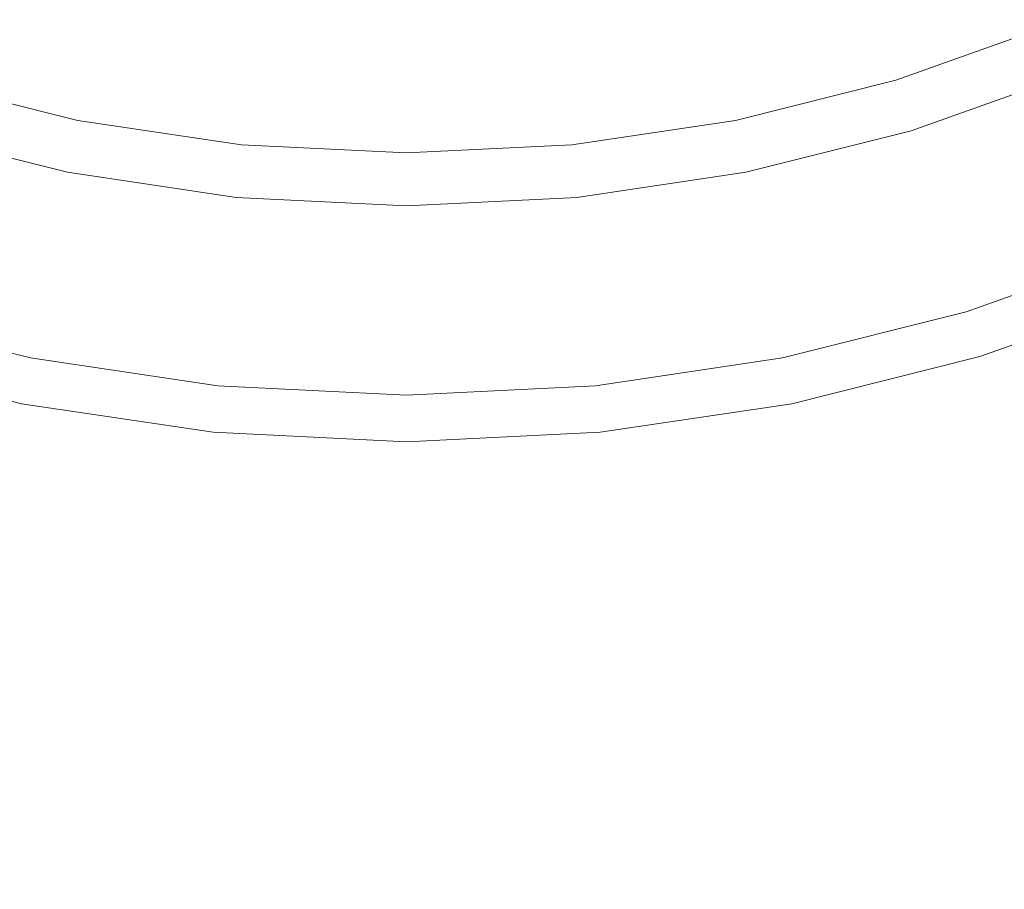
# Model space of a CAD drawing. Extents: x -2 to 1593, y -1000 to 0.
# Drawn here: x 1197 to 1216, y -416 to -399 of the extents above; entities that cross this region are included whole.
import ezdxf

# ---------------------------------------------------------------- set-up
doc = ezdxf.new("R2010")
doc.units = 0
doc.header["$LTSCALE"] = 500
doc.header["$MEASUREMENT"] = 0
doc.layers.add('RIMA_CERAMIKA', color=7, linetype='Continuous')
doc.layers.add('RIMA_CHROM', color=7, linetype='Continuous')

msp = doc.modelspace()

# ---------------------------------------------------------------- linework, layer by layer
at = {"layer": 'RIMA_CERAMIKA', "lineweight": 0, "invisible_edges": 15}
for points in [[(1202.734, -387.416, 16.268), (1210.129, -399.754, 16.268), (1225.528, -390.374, 16.662), (1218.692, -378.41, 16.662)], [(1202.734, -387.416, 16.268), (1185.389, -396.872, 16.071), (1193.365, -409.614, 16.071), (1210.129, -399.754, 16.268)], [(1216.909, -411.322, 16.268), (1231.729, -401.669, 16.662), (1225.528, -390.374, 16.662), (1210.129, -399.754, 16.268)], [(1216.909, -411.322, 16.268), (1210.129, -399.754, 16.268), (1193.365, -409.614, 16.071), (1200.749, -421.481, 16.071)], [(1183.29, -432.004, 16.005), (1200.749, -421.481, 16.071), (1193.365, -409.614, 16.071), (1175.291, -419.813, 16.005)], [(1216.909, -411.322, 16.268), (1200.749, -421.481, 16.071), (1207.505, -432.398, 16.071), (1223.057, -422.027, 16.268)]]:
    msp.add_3dface(points, dxfattribs=at)
at = {"layer": 'RIMA_CHROM', "lineweight": 0}
for points, invisible_edges in [([(1213.274, -399.626, 28.469), (1213.019, -398.785, 28.93), (1215.762, -397.805, 28.93), (1216.098, -398.617, 28.469)], 15), ([(1195.783, -398.785, 28.93), (1196.03, -397.972, 29.377), (1198.776, -398.659, 29.377), (1198.61, -399.492, 28.93)], 15), ([(1210.192, -399.492, 28.93), (1210.027, -398.659, 29.377), (1212.772, -397.972, 29.377), (1213.019, -398.785, 28.93)], 15), ([(1198.61, -399.492, 28.93), (1198.776, -398.659, 29.377), (1201.575, -399.075, 29.377), (1201.491, -399.92, 28.93)], 15), ([(1210.192, -399.492, 28.93), (1207.31, -399.92, 28.93), (1207.227, -399.075, 29.377), (1210.027, -398.659, 29.377)], 15), ([(1213.529, -400.466, 28.008), (1213.274, -399.626, 28.469), (1216.098, -398.617, 28.469), (1216.434, -399.428, 28.008)], 15), ([(1198.438, -400.354, 28.469), (1195.528, -399.626, 28.469), (1195.783, -398.785, 28.93), (1198.61, -399.492, 28.93)], 15), ([(1210.364, -400.354, 28.469), (1210.192, -399.492, 28.93), (1213.019, -398.785, 28.93), (1213.274, -399.626, 28.469)], 15), ([(1204.401, -400.065, 28.93), (1201.491, -399.92, 28.93), (1201.575, -399.075, 29.377), (1204.401, -399.215, 29.377)], 15), ([(1204.401, -399.215, 29.377), (1207.227, -399.075, 29.377), (1207.31, -399.92, 28.93), (1204.401, -400.065, 28.93)], 15), ([(1201.491, -399.92, 28.93), (1201.405, -400.795, 28.469), (1198.438, -400.354, 28.469), (1198.61, -399.492, 28.93)], 15), ([(1207.396, -400.795, 28.469), (1207.31, -399.92, 28.93), (1210.192, -399.492, 28.93), (1210.364, -400.354, 28.469)], 15), ([(1216.423, -399.4, 14.823), (1213.52, -400.438, 14.823), (1213.52, -400.438, 15.771), (1216.423, -399.4, 15.771)], 14), ([(1216.423, -399.4, 15.771), (1213.52, -400.438, 15.771), (1213.523, -400.449, 16.704), (1216.427, -399.411, 16.704)], 15), ([(1216.427, -399.411, 16.704), (1213.523, -400.449, 16.704), (1213.534, -400.483, 17.607), (1216.441, -399.444, 17.607)], 15), ([(1213.774, -401.275, 27.564), (1213.529, -400.466, 28.008), (1216.434, -399.428, 28.008), (1216.758, -400.209, 27.564)], 15), ([(1216.441, -399.444, 17.607), (1213.534, -400.483, 17.607), (1213.554, -400.55, 18.466), (1216.468, -399.509, 18.466)], 15), ([(1213.554, -400.55, 18.466), (1213.588, -400.662, 19.266), (1216.512, -399.617, 19.266), (1216.468, -399.509, 18.466)], 15), ([(1198.438, -400.354, 28.469), (1198.267, -401.215, 28.008), (1195.274, -400.466, 28.008), (1195.528, -399.626, 28.469)], 15), ([(1210.364, -400.354, 28.469), (1213.274, -399.626, 28.469), (1213.529, -400.466, 28.008), (1210.535, -401.215, 28.008)], 15), ([(1216.512, -399.617, 19.266), (1213.588, -400.662, 19.266), (1213.639, -400.831, 19.992), (1216.58, -399.78, 19.992)], 15), ([(1216.674, -400.007, 20.628), (1216.58, -399.78, 19.992), (1213.639, -400.831, 19.992), (1213.711, -401.066, 20.628)], 15), ([(1204.401, -400.944, 28.469), (1201.405, -400.795, 28.469), (1201.491, -399.92, 28.93), (1204.401, -400.065, 28.93)], 15), ([(1204.401, -400.065, 28.93), (1207.31, -399.92, 28.93), (1207.396, -400.795, 28.469), (1204.401, -400.944, 28.469)], 15), ([(1216.674, -400.007, 20.628), (1213.711, -401.066, 20.628), (1213.806, -401.38, 21.161), (1216.8, -400.311, 21.161)], 11), ([(1217.057, -400.932, 27.153), (1214.001, -402.024, 27.153), (1213.774, -401.275, 27.564), (1216.758, -400.209, 27.564)], 15), ([(1198.438, -400.354, 28.469), (1201.405, -400.795, 28.469), (1201.319, -401.669, 28.008), (1198.267, -401.215, 28.008)], 15), ([(1210.364, -400.354, 28.469), (1210.535, -401.215, 28.008), (1207.482, -401.669, 28.008), (1207.396, -400.795, 28.469)], 15), ([(1216.8, -400.311, 21.161), (1213.806, -401.38, 21.161), (1213.928, -401.784, 21.576), (1216.961, -400.701, 21.576)], 15), ([(1198.267, -401.215, 28.008), (1198.102, -402.044, 27.564), (1195.028, -401.275, 27.564), (1195.274, -400.466, 28.008)], 15), ([(1198.25, -401.301, 18.466), (1195.248, -400.55, 18.466), (1195.214, -400.662, 19.266), (1198.227, -401.416, 19.266)], 15), ([(1198.264, -401.232, 17.607), (1195.269, -400.483, 17.607), (1195.248, -400.55, 18.466), (1198.25, -401.301, 18.466)], 15), ([(1198.264, -401.232, 17.607), (1198.271, -401.197, 16.704), (1195.279, -400.449, 16.704), (1195.269, -400.483, 17.607)], 15), ([(1198.273, -401.186, 15.771), (1195.282, -400.438, 15.771), (1195.279, -400.449, 16.704), (1198.271, -401.197, 16.704)], 15), ([(1195.282, -400.438, 14.823), (1195.282, -400.438, 15.771), (1198.273, -401.186, 15.771), (1198.273, -401.186, 14.823)], 7), ([(1210.529, -401.186, 15.771), (1210.531, -401.197, 16.704), (1213.523, -400.449, 16.704), (1213.52, -400.438, 15.771)], 15), ([(1210.529, -401.186, 15.771), (1213.52, -400.438, 15.771), (1213.52, -400.438, 14.823), (1210.529, -401.186, 14.823)], 11), ([(1210.538, -401.232, 17.607), (1213.534, -400.483, 17.607), (1213.523, -400.449, 16.704), (1210.531, -401.197, 16.704)], 15), ([(1210.535, -401.215, 28.008), (1213.529, -400.466, 28.008), (1213.774, -401.275, 27.564), (1210.7, -402.044, 27.564)], 15), ([(1210.552, -401.301, 18.466), (1213.554, -400.55, 18.466), (1213.534, -400.483, 17.607), (1210.538, -401.232, 17.607)], 15), ([(1210.552, -401.301, 18.466), (1210.575, -401.416, 19.266), (1213.588, -400.662, 19.266), (1213.554, -400.55, 18.466)], 15), ([(1198.227, -401.416, 19.266), (1195.214, -400.662, 19.266), (1195.163, -400.831, 19.992), (1198.193, -401.588, 19.992)], 15), ([(1201.319, -401.669, 28.008), (1201.405, -400.795, 28.469), (1204.401, -400.944, 28.469), (1204.401, -401.821, 28.008)], 15), ([(1204.401, -400.944, 28.469), (1207.396, -400.795, 28.469), (1207.482, -401.669, 28.008), (1204.401, -401.821, 28.008)], 15), ([(1210.609, -401.588, 19.992), (1213.639, -400.831, 19.992), (1213.588, -400.662, 19.266), (1210.575, -401.416, 19.266)], 15), ([(1216.961, -400.701, 21.576), (1213.928, -401.784, 21.576), (1214.071, -402.254, 21.89), (1217.149, -401.155, 21.89)], 15), ([(1198.145, -401.83, 20.628), (1198.193, -401.588, 19.992), (1195.163, -400.831, 19.992), (1195.092, -401.066, 20.628)], 15), ([(1210.657, -401.83, 20.628), (1213.711, -401.066, 20.628), (1213.639, -400.831, 19.992), (1210.609, -401.588, 19.992)], 15), ([(1217.321, -401.568, 26.791), (1214.201, -402.683, 26.791), (1214.001, -402.024, 27.153), (1217.057, -400.932, 27.153)], 15), ([(1198.145, -401.83, 20.628), (1195.092, -401.066, 20.628), (1194.996, -401.38, 21.161), (1198.081, -402.152, 21.161)], 11), ([(1213.806, -401.38, 21.161), (1213.711, -401.066, 20.628), (1210.657, -401.83, 20.628), (1210.721, -402.152, 21.161)], 15), ([(1217.149, -401.155, 21.89), (1214.071, -402.254, 21.89), (1214.226, -402.767, 22.122), (1217.354, -401.649, 22.122)], 15), ([(1194.801, -402.024, 27.153), (1195.028, -401.275, 27.564), (1198.102, -402.044, 27.564), (1197.949, -402.812, 27.153)], 15), ([(1201.319, -401.669, 28.008), (1201.236, -402.51, 27.564), (1198.102, -402.044, 27.564), (1198.267, -401.215, 28.008)], 15), ([(1198.25, -401.301, 18.466), (1198.227, -401.416, 19.266), (1201.299, -401.873, 19.266), (1201.311, -401.756, 18.466)], 15), ([(1198.25, -401.301, 18.466), (1201.311, -401.756, 18.466), (1201.318, -401.686, 17.607), (1198.264, -401.232, 17.607)], 15), ([(1198.264, -401.232, 17.607), (1201.318, -401.686, 17.607), (1201.321, -401.651, 16.704), (1198.271, -401.197, 16.704)], 15), ([(1198.271, -401.197, 16.704), (1201.321, -401.651, 16.704), (1201.322, -401.639, 15.771), (1198.273, -401.186, 15.771)], 15), ([(1198.273, -401.186, 14.823), (1198.273, -401.186, 15.771), (1201.322, -401.639, 15.771), (1201.322, -401.639, 14.823)], 7), ([(1207.48, -401.639, 14.823), (1207.48, -401.639, 15.771), (1210.529, -401.186, 15.771), (1210.529, -401.186, 14.823)], 7), ([(1210.529, -401.186, 15.771), (1207.48, -401.639, 15.771), (1207.481, -401.651, 16.704), (1210.531, -401.197, 16.704)], 15), ([(1210.538, -401.232, 17.607), (1210.531, -401.197, 16.704), (1207.481, -401.651, 16.704), (1207.484, -401.686, 17.607)], 15), ([(1210.535, -401.215, 28.008), (1210.7, -402.044, 27.564), (1207.566, -402.51, 27.564), (1207.482, -401.669, 28.008)], 15), ([(1210.552, -401.301, 18.466), (1210.538, -401.232, 17.607), (1207.484, -401.686, 17.607), (1207.491, -401.756, 18.466)], 15), ([(1210.552, -401.301, 18.466), (1207.491, -401.756, 18.466), (1207.503, -401.873, 19.266), (1210.575, -401.416, 19.266)], 15), ([(1210.853, -402.812, 27.153), (1210.7, -402.044, 27.564), (1213.774, -401.275, 27.564), (1214.001, -402.024, 27.153)], 15), ([(1194.996, -401.38, 21.161), (1194.874, -401.784, 21.576), (1197.998, -402.566, 21.576), (1198.081, -402.152, 21.161)], 15), ([(1198.227, -401.416, 19.266), (1198.193, -401.588, 19.992), (1201.282, -402.048, 19.992), (1201.299, -401.873, 19.266)], 15), ([(1210.575, -401.416, 19.266), (1207.503, -401.873, 19.266), (1207.52, -402.048, 19.992), (1210.609, -401.588, 19.992)], 15), ([(1210.804, -402.566, 21.576), (1213.928, -401.784, 21.576), (1213.806, -401.38, 21.161), (1210.721, -402.152, 21.161)], 11), ([(1198.145, -401.83, 20.628), (1201.258, -402.293, 20.628), (1201.282, -402.048, 19.992), (1198.193, -401.588, 19.992)], 15), ([(1201.236, -402.51, 27.564), (1201.319, -401.669, 28.008), (1204.401, -401.821, 28.008), (1204.401, -402.667, 27.564)], 15), ([(1204.401, -401.909, 18.466), (1204.401, -401.839, 17.607), (1201.318, -401.686, 17.607), (1201.311, -401.756, 18.466)], 15), ([(1204.401, -401.839, 17.607), (1204.401, -401.803, 16.704), (1201.321, -401.651, 16.704), (1201.318, -401.686, 17.607)], 15), ([(1204.401, -401.792, 15.771), (1201.322, -401.639, 15.771), (1201.321, -401.651, 16.704), (1204.401, -401.803, 16.704)], 15), ([(1204.401, -401.792, 14.823), (1201.322, -401.639, 14.823), (1201.322, -401.639, 15.771), (1204.401, -401.792, 15.771)], 14), ([(1204.401, -401.792, 14.823), (1204.401, -401.792, 15.771), (1207.48, -401.639, 15.771), (1207.48, -401.639, 14.823)], 7), ([(1204.401, -401.792, 15.771), (1204.401, -401.803, 16.704), (1207.481, -401.651, 16.704), (1207.48, -401.639, 15.771)], 15), ([(1204.401, -401.839, 17.607), (1207.484, -401.686, 17.607), (1207.481, -401.651, 16.704), (1204.401, -401.803, 16.704)], 15), ([(1204.401, -401.821, 28.008), (1207.482, -401.669, 28.008), (1207.566, -402.51, 27.564), (1204.401, -402.667, 27.564)], 15), ([(1204.401, -401.909, 18.466), (1207.491, -401.756, 18.466), (1207.484, -401.686, 17.607), (1204.401, -401.839, 17.607)], 15), ([(1210.609, -401.588, 19.992), (1207.52, -402.048, 19.992), (1207.544, -402.293, 20.628), (1210.657, -401.83, 20.628)], 15), ([(1217.321, -401.568, 26.791), (1217.537, -402.09, 26.495), (1214.365, -403.223, 26.495), (1214.201, -402.683, 26.791)], 15), ([(1217.567, -402.162, 22.288), (1217.354, -401.649, 22.122), (1214.226, -402.767, 22.122), (1214.388, -403.298, 22.288)], 15), ([(1194.874, -401.784, 21.576), (1194.731, -402.254, 21.89), (1197.902, -403.048, 21.89), (1197.998, -402.566, 21.576)], 15), ([(1201.226, -402.62, 21.161), (1201.258, -402.293, 20.628), (1198.145, -401.83, 20.628), (1198.081, -402.152, 21.161)], 15), ([(1204.401, -402.026, 19.266), (1201.299, -401.873, 19.266), (1201.282, -402.048, 19.992), (1204.401, -402.202, 19.992)], 15), ([(1201.311, -401.756, 18.466), (1201.299, -401.873, 19.266), (1204.401, -402.026, 19.266), (1204.401, -401.909, 18.466)], 15), ([(1204.401, -401.909, 18.466), (1204.401, -402.026, 19.266), (1207.503, -401.873, 19.266), (1207.491, -401.756, 18.466)], 15), ([(1204.401, -402.202, 19.992), (1207.52, -402.048, 19.992), (1207.503, -401.873, 19.266), (1204.401, -402.026, 19.266)], 15), ([(1210.657, -401.83, 20.628), (1207.544, -402.293, 20.628), (1207.576, -402.62, 21.161), (1210.721, -402.152, 21.161)], 15), ([(1210.804, -402.566, 21.576), (1210.899, -403.048, 21.89), (1214.071, -402.254, 21.89), (1213.928, -401.784, 21.576)], 15), ([(1194.601, -402.683, 26.791), (1194.801, -402.024, 27.153), (1197.949, -402.812, 27.153), (1197.815, -403.487, 26.791)], 15), ([(1201.236, -402.51, 27.564), (1201.16, -403.289, 27.153), (1197.949, -402.812, 27.153), (1198.102, -402.044, 27.564)], 15), ([(1204.401, -402.202, 19.992), (1201.282, -402.048, 19.992), (1201.258, -402.293, 20.628), (1204.401, -402.448, 20.628)], 15), ([(1204.401, -402.448, 20.628), (1207.544, -402.293, 20.628), (1207.52, -402.048, 19.992), (1204.401, -402.202, 19.992)], 15), ([(1210.853, -402.812, 27.153), (1207.642, -403.289, 27.153), (1207.566, -402.51, 27.564), (1210.7, -402.044, 27.564)], 15), ([(1210.853, -402.812, 27.153), (1214.001, -402.024, 27.153), (1214.201, -402.683, 26.791), (1210.987, -403.487, 26.791)], 15), ([(1197.902, -403.048, 21.89), (1194.731, -402.254, 21.89), (1194.576, -402.767, 22.122), (1197.798, -403.573, 22.122)], 15), ([(1198.081, -402.152, 21.161), (1197.998, -402.566, 21.576), (1201.184, -403.04, 21.576), (1201.226, -402.62, 21.161)], 7), ([(1207.576, -402.62, 21.161), (1207.618, -403.04, 21.576), (1210.804, -402.566, 21.576), (1210.721, -402.152, 21.161)], 7), ([(1211.004, -403.573, 22.122), (1214.226, -402.767, 22.122), (1214.071, -402.254, 21.89), (1210.899, -403.048, 21.89)], 15), ([(1214.497, -403.658, 26.254), (1214.365, -403.223, 26.495), (1217.537, -402.09, 26.495), (1217.71, -402.51, 26.254)], 15), ([(1217.567, -402.162, 22.288), (1214.388, -403.298, 22.288), (1214.547, -403.825, 22.408), (1217.777, -402.671, 22.408)], 15), ([(1204.401, -402.448, 20.628), (1201.258, -402.293, 20.628), (1201.226, -402.62, 21.161), (1204.401, -402.777, 21.161)], 15), ([(1204.401, -402.777, 21.161), (1207.576, -402.62, 21.161), (1207.544, -402.293, 20.628), (1204.401, -402.448, 20.628)], 15), ([(1197.902, -403.048, 21.89), (1201.136, -403.529, 21.89), (1201.184, -403.04, 21.576), (1197.998, -402.566, 21.576)], 15), ([(1204.401, -403.449, 27.153), (1201.16, -403.289, 27.153), (1201.236, -402.51, 27.564), (1204.401, -402.667, 27.564)], 15), ([(1201.226, -402.62, 21.161), (1201.184, -403.04, 21.576), (1204.401, -403.199, 21.576), (1204.401, -402.777, 21.161)], 7), ([(1207.566, -402.51, 27.564), (1207.642, -403.289, 27.153), (1204.401, -403.449, 27.153), (1204.401, -402.667, 27.564)], 15), ([(1204.401, -402.777, 21.161), (1204.401, -403.199, 21.576), (1207.618, -403.04, 21.576), (1207.576, -402.62, 21.161)], 7), ([(1210.804, -402.566, 21.576), (1207.618, -403.04, 21.576), (1207.666, -403.529, 21.89), (1210.899, -403.048, 21.89)], 15), ([(1214.601, -404.002, 26.057), (1214.497, -403.658, 26.254), (1217.71, -402.51, 26.254), (1217.848, -402.842, 26.057)], 15), ([(1197.69, -404.118, 22.288), (1197.798, -403.573, 22.122), (1194.576, -402.767, 22.122), (1194.414, -403.298, 22.288)], 15), ([(1194.437, -403.223, 26.495), (1194.601, -402.683, 26.791), (1197.815, -403.487, 26.791), (1197.705, -404.04, 26.495)], 15), ([(1197.815, -403.487, 26.791), (1197.949, -402.812, 27.153), (1201.16, -403.289, 27.153), (1201.092, -403.974, 26.791)], 15), ([(1210.987, -403.487, 26.791), (1207.71, -403.974, 26.791), (1207.642, -403.289, 27.153), (1210.853, -402.812, 27.153)], 15), ([(1210.987, -403.487, 26.791), (1214.201, -402.683, 26.791), (1214.365, -403.223, 26.495), (1211.097, -404.04, 26.495)], 15), ([(1214.388, -403.298, 22.288), (1214.226, -402.767, 22.122), (1211.004, -403.573, 22.122), (1211.113, -404.118, 22.288)], 15), ([(1217.777, -402.671, 22.408), (1214.547, -403.825, 22.408), (1214.698, -404.322, 22.499), (1217.976, -403.151, 22.499)], 15), ([(1217.955, -403.1, 25.896), (1214.682, -404.27, 25.896), (1214.601, -404.002, 26.057), (1217.848, -402.842, 26.057)], 15), ([(1197.798, -403.573, 22.122), (1201.084, -404.062, 22.122), (1201.136, -403.529, 21.89), (1197.902, -403.048, 21.89)], 15), ([(1204.401, -403.199, 21.576), (1201.184, -403.04, 21.576), (1201.136, -403.529, 21.89), (1204.401, -403.69, 21.89)], 15), ([(1204.401, -403.69, 21.89), (1207.666, -403.529, 21.89), (1207.618, -403.04, 21.576), (1204.401, -403.199, 21.576)], 15), ([(1211.004, -403.573, 22.122), (1210.899, -403.048, 21.89), (1207.666, -403.529, 21.89), (1207.718, -404.062, 22.122)], 15), ([(1217.955, -403.1, 25.896), (1218.037, -403.299, 25.759), (1214.745, -404.475, 25.759), (1214.682, -404.27, 25.896)], 15), ([(1217.976, -403.151, 22.499), (1214.698, -404.322, 22.499), (1214.833, -404.768, 22.578), (1218.154, -403.581, 22.578)], 15), ([(1197.69, -404.118, 22.288), (1194.414, -403.298, 22.288), (1194.255, -403.825, 22.408), (1197.582, -404.657, 22.408)], 15), ([(1194.305, -403.658, 26.254), (1194.437, -403.223, 26.495), (1197.705, -404.04, 26.495), (1197.616, -404.486, 26.254)], 15), ([(1201.092, -403.974, 26.791), (1201.16, -403.289, 27.153), (1204.401, -403.449, 27.153), (1204.401, -404.138, 26.791)], 15), ([(1207.642, -403.289, 27.153), (1207.71, -403.974, 26.791), (1204.401, -404.138, 26.791), (1204.401, -403.449, 27.153)], 15), ([(1214.365, -403.223, 26.495), (1214.497, -403.658, 26.254), (1211.186, -404.486, 26.254), (1211.097, -404.04, 26.495)], 15), ([(1211.22, -404.657, 22.408), (1214.547, -403.825, 22.408), (1214.388, -403.298, 22.288), (1211.113, -404.118, 22.288)], 15), ([(1218.037, -403.299, 25.759), (1218.1, -403.451, 25.637), (1214.792, -404.633, 25.637), (1214.745, -404.475, 25.759)], 15), ([(1197.815, -403.487, 26.791), (1201.092, -403.974, 26.791), (1201.037, -404.536, 26.495), (1197.705, -404.04, 26.495)], 15), ([(1204.401, -404.226, 22.122), (1204.401, -403.69, 21.89), (1201.136, -403.529, 21.89), (1201.084, -404.062, 22.122)], 15), ([(1204.401, -404.226, 22.122), (1207.718, -404.062, 22.122), (1207.666, -403.529, 21.89), (1204.401, -403.69, 21.89)], 15), ([(1210.987, -403.487, 26.791), (1211.097, -404.04, 26.495), (1207.765, -404.536, 26.495), (1207.71, -403.974, 26.791)], 15), ([(1214.83, -404.756, 25.519), (1214.792, -404.633, 25.637), (1218.1, -403.451, 25.637), (1218.15, -403.57, 25.519)], 15), ([(1194.201, -404.002, 26.057), (1194.305, -403.658, 26.254), (1197.616, -404.486, 26.254), (1197.546, -404.839, 26.057)], 15), ([(1197.69, -404.118, 22.288), (1201.029, -404.614, 22.288), (1201.084, -404.062, 22.122), (1197.798, -403.573, 22.122)], 15), ([(1211.004, -403.573, 22.122), (1207.718, -404.062, 22.122), (1207.773, -404.614, 22.288), (1211.113, -404.118, 22.288)], 15), ([(1214.497, -403.658, 26.254), (1214.601, -404.002, 26.057), (1211.256, -404.839, 26.057), (1211.186, -404.486, 26.254)], 15), ([(1218.191, -403.67, 25.394), (1214.861, -404.86, 25.394), (1214.83, -404.756, 25.519), (1218.15, -403.57, 25.519)], 11), ([(1218.154, -403.581, 22.578), (1214.833, -404.768, 22.578), (1214.945, -405.137, 22.665), (1218.302, -403.938, 22.665)], 15), ([(1214.891, -404.958, 25.254), (1214.861, -404.86, 25.394), (1218.191, -403.67, 25.394), (1218.23, -403.765, 25.254)], 15), ([(1197.582, -404.657, 22.408), (1194.255, -403.825, 22.408), (1194.104, -404.322, 22.499), (1197.481, -405.167, 22.499)], 15), ([(1211.321, -405.167, 22.499), (1214.698, -404.322, 22.499), (1214.547, -403.825, 22.408), (1211.22, -404.657, 22.408)], 15), ([(1214.919, -405.051, 25.099), (1214.891, -404.958, 25.254), (1218.23, -403.765, 25.254), (1218.268, -403.855, 25.099)], 15), ([(1214.919, -405.051, 25.099), (1218.268, -403.855, 25.099), (1218.525, -404.478, 23.593), (1215.115, -405.696, 23.593)], 15), ([(1197.492, -405.113, 25.896), (1194.12, -404.27, 25.896), (1194.201, -404.002, 26.057), (1197.546, -404.839, 26.057)], 15), ([(1197.705, -404.04, 26.495), (1201.037, -404.536, 26.495), (1200.992, -404.988, 26.254), (1197.616, -404.486, 26.254)], 15), ([(1204.401, -404.781, 22.288), (1204.401, -404.226, 22.122), (1201.084, -404.062, 22.122), (1201.029, -404.614, 22.288)], 15), ([(1201.037, -404.536, 26.495), (1201.092, -403.974, 26.791), (1204.401, -404.138, 26.791), (1204.401, -404.702, 26.495)], 15), ([(1204.401, -404.138, 26.791), (1207.71, -403.974, 26.791), (1207.765, -404.536, 26.495), (1204.401, -404.702, 26.495)], 15), ([(1207.773, -404.614, 22.288), (1207.718, -404.062, 22.122), (1204.401, -404.226, 22.122), (1204.401, -404.781, 22.288)], 15), ([(1207.809, -404.988, 26.254), (1207.765, -404.536, 26.495), (1211.097, -404.04, 26.495), (1211.186, -404.486, 26.254)], 15), ([(1211.311, -405.113, 25.896), (1211.256, -404.839, 26.057), (1214.601, -404.002, 26.057), (1214.682, -404.27, 25.896)], 15), ([(1218.302, -403.938, 22.665), (1214.945, -405.137, 22.665), (1215.027, -405.407, 22.776), (1218.41, -404.198, 22.776)], 15), ([(1194.057, -404.475, 25.759), (1194.12, -404.27, 25.896), (1197.492, -405.113, 25.896), (1197.45, -405.324, 25.759)], 15), ([(1197.582, -404.657, 22.408), (1200.975, -405.161, 22.408), (1201.029, -404.614, 22.288), (1197.69, -404.118, 22.288)], 15), ([(1211.113, -404.118, 22.288), (1207.773, -404.614, 22.288), (1207.827, -405.161, 22.408), (1211.22, -404.657, 22.408)], 15), ([(1214.682, -404.27, 25.896), (1214.745, -404.475, 25.759), (1211.352, -405.324, 25.759), (1211.311, -405.113, 25.896)], 15), ([(1218.41, -404.198, 22.776), (1215.027, -405.407, 22.776), (1215.083, -405.589, 22.908), (1218.483, -404.374, 22.908)], 15), ([(1197.39, -405.624, 22.578), (1197.481, -405.167, 22.499), (1194.104, -404.322, 22.499), (1193.968, -404.768, 22.578)], 15), ([(1211.412, -405.624, 22.578), (1214.833, -404.768, 22.578), (1214.698, -404.322, 22.499), (1211.321, -405.167, 22.499)], 15), ([(1218.526, -404.478, 23.06), (1218.483, -404.374, 22.908), (1215.083, -405.589, 22.908), (1215.115, -405.697, 23.06)], 13), ([(1193.972, -404.756, 25.519), (1194.01, -404.633, 25.637), (1197.418, -405.485, 25.637), (1197.393, -405.612, 25.519)], 15), ([(1194.01, -404.633, 25.637), (1194.057, -404.475, 25.759), (1197.45, -405.324, 25.759), (1197.418, -405.485, 25.637)], 15), ([(1197.546, -404.839, 26.057), (1197.616, -404.486, 26.254), (1200.992, -404.988, 26.254), (1200.957, -405.346, 26.057)], 15), ([(1201.029, -404.614, 22.288), (1200.975, -405.161, 22.408), (1204.401, -405.331, 22.408), (1204.401, -404.781, 22.288)], 15), ([(1200.992, -404.988, 26.254), (1201.037, -404.536, 26.495), (1204.401, -404.702, 26.495), (1204.401, -405.157, 26.254)], 15), ([(1207.765, -404.536, 26.495), (1207.809, -404.988, 26.254), (1204.401, -405.157, 26.254), (1204.401, -404.702, 26.495)], 15), ([(1204.401, -405.331, 22.408), (1207.827, -405.161, 22.408), (1207.773, -404.614, 22.288), (1204.401, -404.781, 22.288)], 15), ([(1211.256, -404.839, 26.057), (1207.845, -405.346, 26.057), (1207.809, -404.988, 26.254), (1211.186, -404.486, 26.254)], 15), ([(1211.352, -405.324, 25.759), (1214.745, -404.475, 25.759), (1214.792, -404.633, 25.637), (1211.384, -405.485, 25.637)], 15), ([(1214.792, -404.633, 25.637), (1214.83, -404.756, 25.519), (1211.409, -405.612, 25.519), (1211.384, -405.485, 25.637)], 15), ([(1218.542, -404.518, 23.405), (1215.128, -405.738, 23.405), (1215.115, -405.696, 23.593), (1218.525, -404.478, 23.593)], 15), ([(1218.544, -404.522, 23.226), (1218.526, -404.478, 23.06), (1215.115, -405.697, 23.06), (1215.129, -405.742, 23.226)], 15), ([(1218.544, -404.522, 23.226), (1215.129, -405.742, 23.226), (1215.128, -405.738, 23.405), (1218.542, -404.518, 23.405)], 15), ([(1197.39, -405.624, 22.578), (1193.968, -404.768, 22.578), (1193.856, -405.137, 22.665), (1197.315, -406.002, 22.665)], 15), ([(1197.371, -405.718, 25.394), (1193.941, -404.86, 25.394), (1193.972, -404.756, 25.519), (1197.393, -405.612, 25.519)], 11), ([(1197.582, -404.657, 22.408), (1197.481, -405.167, 22.499), (1200.924, -405.679, 22.499), (1200.975, -405.161, 22.408)], 15), ([(1197.492, -405.113, 25.896), (1197.546, -404.839, 26.057), (1200.957, -405.346, 26.057), (1200.93, -405.624, 25.896)], 15), ([(1211.22, -404.657, 22.408), (1207.827, -405.161, 22.408), (1207.878, -405.679, 22.499), (1211.321, -405.167, 22.499)], 15), ([(1211.311, -405.113, 25.896), (1207.872, -405.624, 25.896), (1207.845, -405.346, 26.057), (1211.256, -404.839, 26.057)], 15), ([(1211.431, -405.718, 25.394), (1211.409, -405.612, 25.519), (1214.83, -404.756, 25.519), (1214.861, -404.86, 25.394)], 13), ([(1214.945, -405.137, 22.665), (1214.833, -404.768, 22.578), (1211.412, -405.624, 22.578), (1211.487, -406.002, 22.665)], 15), ([(1197.351, -405.819, 25.254), (1197.332, -405.914, 25.099), (1193.883, -405.051, 25.099), (1193.911, -404.958, 25.254)], 15), ([(1197.371, -405.718, 25.394), (1197.351, -405.819, 25.254), (1193.911, -404.958, 25.254), (1193.941, -404.86, 25.394)], 15), ([(1204.401, -405.517, 26.057), (1200.957, -405.346, 26.057), (1200.992, -404.988, 26.254), (1204.401, -405.157, 26.254)], 15), ([(1207.809, -404.988, 26.254), (1207.845, -405.346, 26.057), (1204.401, -405.517, 26.057), (1204.401, -405.157, 26.254)], 15), ([(1211.431, -405.718, 25.394), (1214.861, -404.86, 25.394), (1214.891, -404.958, 25.254), (1211.451, -405.819, 25.254)], 15), ([(1214.891, -404.958, 25.254), (1214.919, -405.051, 25.099), (1211.47, -405.914, 25.099), (1211.451, -405.819, 25.254)], 15), ([(1193.687, -405.696, 23.593), (1193.883, -405.051, 25.099), (1197.332, -405.914, 25.099), (1197.201, -406.575, 23.593)], 15), ([(1197.315, -406.002, 22.665), (1193.856, -405.137, 22.665), (1193.775, -405.407, 22.776), (1197.26, -406.279, 22.776)], 15), ([(1197.39, -405.624, 22.578), (1200.879, -406.142, 22.578), (1200.924, -405.679, 22.499), (1197.481, -405.167, 22.499)], 15), ([(1200.93, -405.624, 25.896), (1200.909, -405.838, 25.759), (1197.45, -405.324, 25.759), (1197.492, -405.113, 25.896)], 15), ([(1204.401, -405.331, 22.408), (1200.975, -405.161, 22.408), (1200.924, -405.679, 22.499), (1204.401, -405.851, 22.499)], 15), ([(1204.401, -405.331, 22.408), (1204.401, -405.851, 22.499), (1207.878, -405.679, 22.499), (1207.827, -405.161, 22.408)], 15), ([(1207.893, -405.838, 25.759), (1207.872, -405.624, 25.896), (1211.311, -405.113, 25.896), (1211.352, -405.324, 25.759)], 15), ([(1211.321, -405.167, 22.499), (1207.878, -405.679, 22.499), (1207.923, -406.142, 22.578), (1211.412, -405.624, 22.578)], 15), ([(1214.919, -405.051, 25.099), (1215.115, -405.696, 23.593), (1211.601, -406.575, 23.593), (1211.47, -405.914, 25.099)], 15), ([(1215.027, -405.407, 22.776), (1214.945, -405.137, 22.665), (1211.487, -406.002, 22.665), (1211.542, -406.279, 22.776)], 15), ([(1200.909, -405.838, 25.759), (1200.893, -406.002, 25.637), (1197.418, -405.485, 25.637), (1197.45, -405.324, 25.759)], 15), ([(1204.401, -405.796, 25.896), (1200.93, -405.624, 25.896), (1200.957, -405.346, 26.057), (1204.401, -405.517, 26.057)], 15), ([(1204.401, -405.796, 25.896), (1204.401, -405.517, 26.057), (1207.845, -405.346, 26.057), (1207.872, -405.624, 25.896)], 15), ([(1207.909, -406.002, 25.637), (1207.893, -405.838, 25.759), (1211.352, -405.324, 25.759), (1211.384, -405.485, 25.637)], 15), ([(1193.775, -405.407, 22.776), (1193.719, -405.589, 22.908), (1197.222, -406.466, 22.908), (1197.26, -406.279, 22.776)], 15), ([(1197.393, -405.612, 25.519), (1197.418, -405.485, 25.637), (1200.893, -406.002, 25.637), (1200.88, -406.13, 25.519)], 15), ([(1211.409, -405.612, 25.519), (1207.922, -406.13, 25.519), (1207.909, -406.002, 25.637), (1211.384, -405.485, 25.637)], 15), ([(1211.542, -406.279, 22.776), (1211.579, -406.466, 22.908), (1215.083, -405.589, 22.908), (1215.027, -405.407, 22.776)], 13), ([(1197.191, -406.623, 23.226), (1197.201, -406.576, 23.06), (1193.687, -405.697, 23.06), (1193.673, -405.742, 23.226)], 15), ([(1197.191, -406.623, 23.226), (1193.673, -405.742, 23.226), (1193.674, -405.738, 23.405), (1197.192, -406.618, 23.405)], 15), ([(1197.192, -406.618, 23.405), (1193.674, -405.738, 23.405), (1193.687, -405.696, 23.593), (1197.201, -406.575, 23.593)], 15), ([(1197.201, -406.576, 23.06), (1197.222, -406.466, 22.908), (1193.719, -405.589, 22.908), (1193.687, -405.697, 23.06)], 13), ([(1197.315, -406.002, 22.665), (1200.841, -406.526, 22.665), (1200.879, -406.142, 22.578), (1197.39, -405.624, 22.578)], 15), ([(1200.869, -406.238, 25.394), (1200.859, -406.34, 25.254), (1197.351, -405.819, 25.254), (1197.371, -405.718, 25.394)], 15), ([(1197.371, -405.718, 25.394), (1197.393, -405.612, 25.519), (1200.88, -406.13, 25.519), (1200.869, -406.238, 25.394)], 13), ([(1204.401, -406.317, 22.578), (1204.401, -405.851, 22.499), (1200.924, -405.679, 22.499), (1200.879, -406.142, 22.578)], 15), ([(1204.401, -405.796, 25.896), (1204.401, -406.011, 25.759), (1200.909, -405.838, 25.759), (1200.93, -405.624, 25.896)], 15), ([(1207.872, -405.624, 25.896), (1207.893, -405.838, 25.759), (1204.401, -406.011, 25.759), (1204.401, -405.796, 25.896)], 15), ([(1204.401, -406.317, 22.578), (1207.923, -406.142, 22.578), (1207.878, -405.679, 22.499), (1204.401, -405.851, 22.499)], 15), ([(1211.431, -405.718, 25.394), (1207.933, -406.238, 25.394), (1207.922, -406.13, 25.519), (1211.409, -405.612, 25.519)], 11), ([(1211.412, -405.624, 22.578), (1207.923, -406.142, 22.578), (1207.961, -406.526, 22.665), (1211.487, -406.002, 22.665)], 15), ([(1211.431, -405.718, 25.394), (1211.451, -405.819, 25.254), (1207.943, -406.34, 25.254), (1207.933, -406.238, 25.394)], 15), ([(1215.115, -405.697, 23.06), (1215.083, -405.589, 22.908), (1211.579, -406.466, 22.908), (1211.601, -406.576, 23.06)], 15), ([(1211.61, -406.618, 23.405), (1211.601, -406.575, 23.593), (1215.115, -405.696, 23.593), (1215.128, -405.738, 23.405)], 15), ([(1211.611, -406.623, 23.226), (1215.129, -405.742, 23.226), (1215.115, -405.697, 23.06), (1211.601, -406.576, 23.06)], 15), ([(1211.611, -406.623, 23.226), (1211.61, -406.618, 23.405), (1215.128, -405.738, 23.405), (1215.129, -405.742, 23.226)], 15), ([(1200.85, -406.437, 25.099), (1200.784, -407.108, 23.593), (1197.201, -406.575, 23.593), (1197.332, -405.914, 25.099)], 15), ([(1197.351, -405.819, 25.254), (1200.859, -406.34, 25.254), (1200.85, -406.437, 25.099), (1197.332, -405.914, 25.099)], 15), ([(1204.401, -406.011, 25.759), (1204.401, -406.175, 25.637), (1200.893, -406.002, 25.637), (1200.909, -405.838, 25.759)], 15), ([(1204.401, -406.011, 25.759), (1207.893, -405.838, 25.759), (1207.909, -406.002, 25.637), (1204.401, -406.175, 25.637)], 15), ([(1211.451, -405.819, 25.254), (1211.47, -405.914, 25.099), (1207.952, -406.437, 25.099), (1207.943, -406.34, 25.254)], 15), ([(1211.47, -405.914, 25.099), (1211.601, -406.575, 23.593), (1208.018, -407.108, 23.593), (1207.952, -406.437, 25.099)], 15), ([(1200.813, -406.807, 22.776), (1200.841, -406.526, 22.665), (1197.315, -406.002, 22.665), (1197.26, -406.279, 22.776)], 15), ([(1204.401, -406.304, 25.519), (1200.88, -406.13, 25.519), (1200.893, -406.002, 25.637), (1204.401, -406.175, 25.637)], 14), ([(1204.401, -406.304, 25.519), (1204.401, -406.175, 25.637), (1207.909, -406.002, 25.637), (1207.922, -406.13, 25.519)], 7), ([(1207.961, -406.526, 22.665), (1207.989, -406.807, 22.776), (1211.542, -406.279, 22.776), (1211.487, -406.002, 22.665)], 15), ([(1197.26, -406.279, 22.776), (1197.222, -406.466, 22.908), (1200.795, -406.997, 22.908), (1200.813, -406.807, 22.776)], 13), ([(1204.401, -406.703, 22.665), (1204.401, -406.317, 22.578), (1200.879, -406.142, 22.578), (1200.841, -406.526, 22.665)], 15), ([(1204.401, -406.413, 25.394), (1204.401, -406.516, 25.254), (1200.859, -406.34, 25.254), (1200.869, -406.238, 25.394)], 15), ([(1204.401, -406.413, 25.394), (1200.869, -406.238, 25.394), (1200.88, -406.13, 25.519), (1204.401, -406.304, 25.519)], 15), ([(1204.401, -406.413, 25.394), (1204.401, -406.304, 25.519), (1207.922, -406.13, 25.519), (1207.933, -406.238, 25.394)], 15), ([(1204.401, -406.703, 22.665), (1207.961, -406.526, 22.665), (1207.923, -406.142, 22.578), (1204.401, -406.317, 22.578)], 15), ([(1204.401, -406.413, 25.394), (1207.933, -406.238, 25.394), (1207.943, -406.34, 25.254), (1204.401, -406.516, 25.254)], 15), ([(1207.989, -406.807, 22.776), (1208.007, -406.997, 22.908), (1211.579, -406.466, 22.908), (1211.542, -406.279, 22.776)], 15), ([(1200.784, -407.109, 23.06), (1200.795, -406.997, 22.908), (1197.222, -406.466, 22.908), (1197.201, -406.576, 23.06)], 15), ([(1204.401, -407.287, 23.593), (1200.784, -407.108, 23.593), (1200.85, -406.437, 25.099), (1204.401, -406.613, 25.099)], 15), ([(1204.401, -406.613, 25.099), (1200.85, -406.437, 25.099), (1200.859, -406.34, 25.254), (1204.401, -406.516, 25.254)], 15), ([(1204.401, -406.516, 25.254), (1207.943, -406.34, 25.254), (1207.952, -406.437, 25.099), (1204.401, -406.613, 25.099)], 15), ([(1208.018, -407.108, 23.593), (1204.401, -407.287, 23.593), (1204.401, -406.613, 25.099), (1207.952, -406.437, 25.099)], 15), ([(1211.601, -406.576, 23.06), (1211.579, -406.466, 22.908), (1208.007, -406.997, 22.908), (1208.018, -407.109, 23.06)], 13), ([(1197.191, -406.623, 23.226), (1200.779, -407.156, 23.226), (1200.784, -407.109, 23.06), (1197.201, -406.576, 23.06)], 15), ([(1197.191, -406.623, 23.226), (1197.192, -406.618, 23.405), (1200.78, -407.151, 23.405), (1200.779, -407.156, 23.226)], 15), ([(1200.784, -407.108, 23.593), (1200.78, -407.151, 23.405), (1197.192, -406.618, 23.405), (1197.201, -406.575, 23.593)], 15), ([(1204.401, -406.703, 22.665), (1200.841, -406.526, 22.665), (1200.813, -406.807, 22.776), (1204.401, -406.985, 22.776)], 15), ([(1204.401, -406.703, 22.665), (1204.401, -406.985, 22.776), (1207.989, -406.807, 22.776), (1207.961, -406.526, 22.665)], 15), ([(1211.61, -406.618, 23.405), (1208.023, -407.151, 23.405), (1208.018, -407.108, 23.593), (1211.601, -406.575, 23.593)], 15), ([(1208.018, -407.109, 23.06), (1208.023, -407.156, 23.226), (1211.611, -406.623, 23.226), (1211.601, -406.576, 23.06)], 15), ([(1208.023, -407.156, 23.226), (1208.023, -407.151, 23.405), (1211.61, -406.618, 23.405), (1211.611, -406.623, 23.226)], 15), ([(1204.401, -406.985, 22.776), (1200.813, -406.807, 22.776), (1200.795, -406.997, 22.908), (1204.401, -407.175, 22.908)], 15), ([(1204.401, -406.985, 22.776), (1204.401, -407.175, 22.908), (1208.007, -406.997, 22.908), (1207.989, -406.807, 22.776)], 13), ([(1204.401, -407.175, 22.908), (1200.795, -406.997, 22.908), (1200.784, -407.109, 23.06), (1204.401, -407.288, 23.06)], 14), ([(1204.401, -407.288, 23.06), (1208.018, -407.109, 23.06), (1208.007, -406.997, 22.908), (1204.401, -407.175, 22.908)], 15), ([(1204.401, -407.288, 23.06), (1200.784, -407.109, 23.06), (1200.779, -407.156, 23.226), (1204.401, -407.335, 23.226)], 15), ([(1204.401, -407.335, 23.226), (1200.779, -407.156, 23.226), (1200.78, -407.151, 23.405), (1204.401, -407.331, 23.405)], 15), ([(1204.401, -407.331, 23.405), (1200.78, -407.151, 23.405), (1200.784, -407.108, 23.593), (1204.401, -407.287, 23.593)], 15), ([(1204.401, -407.331, 23.405), (1204.401, -407.287, 23.593), (1208.018, -407.108, 23.593), (1208.023, -407.151, 23.405)], 15), ([(1204.401, -407.335, 23.226), (1208.023, -407.156, 23.226), (1208.018, -407.109, 23.06), (1204.401, -407.288, 23.06)], 15), ([(1204.401, -407.331, 23.405), (1208.023, -407.151, 23.405), (1208.023, -407.156, 23.226), (1204.401, -407.335, 23.226)], 15)]:
    msp.add_3dface(points, dxfattribs=dict(at, invisible_edges=invisible_edges))

doc.saveas('drawing.dxf')
